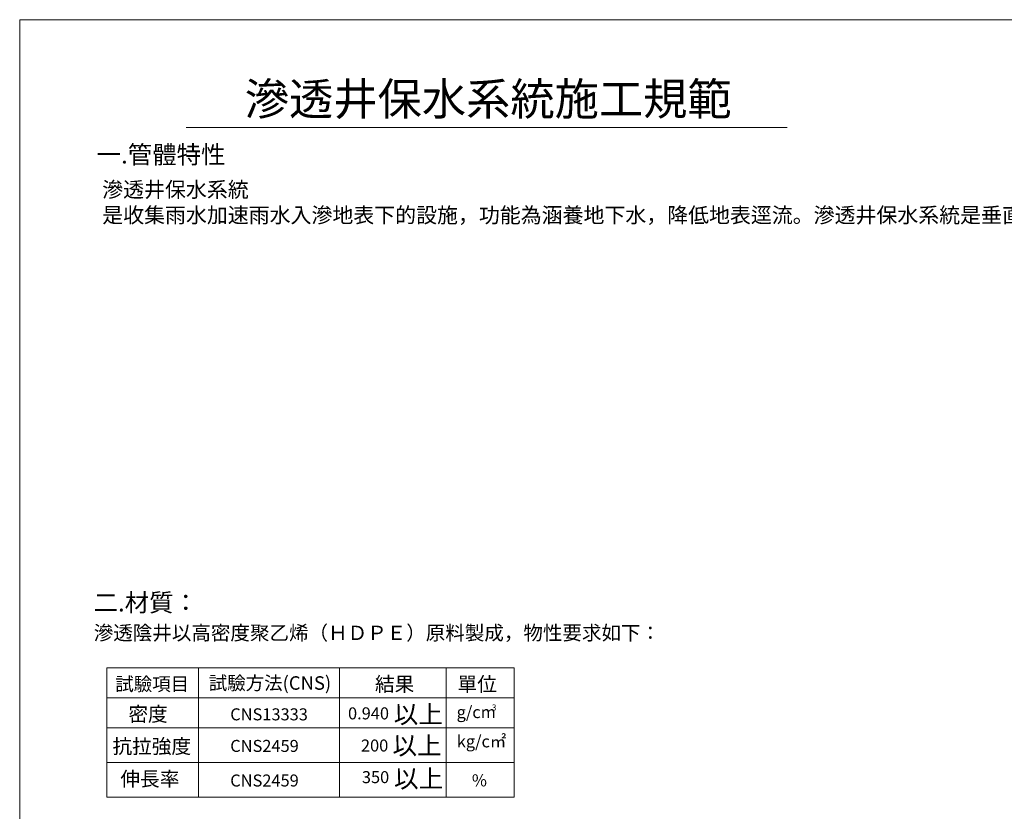
# Model space of a CAD drawing. Units: millimetres. Extents: x 998 to 3248, y 2742 to 3022.
# Drawn here: x 998 to 1191, y 2867 to 3022 of the extents above; entities that cross this region are included whole.
import ezdxf
from ezdxf.enums import TextEntityAlignment as Align

# ---------------------------------------------------------------- set-up
doc = ezdxf.new("R2010")
doc.units = ezdxf.units.MM
doc.layers.add('BODY', color=7, linetype='Continuous')
doc.layers.add('DIM', color=4, linetype='Continuous')
doc.styles.add('china', font='kaiu_0.ttf')
doc.styles.get("Standard").update_dxf_attribs({"font": 'txt.shx', "bigfont": 'chineset.shx'})

msp = doc.modelspace()

# ---------------------------------------------------------------- linework, layer by layer
at = {"layer": 'BODY', "lineweight": 9}
msp.add_line((1030.98, 3001.19), (1148.55, 3001.19), dxfattribs=at)
at = {"layer": 'BODY', "linetype": 'Continuous', "lineweight": 9}
for p, q in [((1015.43, 2895.47), (1095.1, 2895.47)), ((1015.43, 2895.47), (1015.43, 2870.15)), ((1015.43, 2895.47), (1033.39, 2895.47)), ((1033.39, 2895.47), (1033.39, 2870.15)), ((1060.93, 2895.47), (1060.93, 2870.15)), ((1081.84, 2895.47), (1081.84, 2870.15)), ((1095.1, 2895.47), (1095.1, 2870.15)), ((1015.43, 2889.58), (1095.1, 2889.58)), ((1015.43, 2883.69), (1095.1, 2883.69)), ((1015.43, 2876.92), (1095.1, 2876.92)), ((1015.43, 2870.15), (1095.1, 2870.15))]:
    msp.add_line(p, q, dxfattribs=at)
at = {"layer": 'DIM', "lineweight": 9}
for p, q in [((1391.41, 3022.31), (998.41, 3022.31)), ((998.41, 3022.31), (998.41, 2742.31))]:
    msp.add_line(p, q, dxfattribs=at)

# ---------------------------------------------------------------- texts
at = {"layer": 'BODY', "lineweight": 9, "style": 'china'}
msp.add_text('滲透井保水系統施工規範', height=6.3468, dxfattribs=at).set_placement((1090.05, 3006.79), align=Align.MIDDLE_CENTER)
for s, height, p in [('一.管體特性', 3.5, (1013.45, 2994.15)), ('二.材質：', 3.5, (1012.85, 2906.47)), ('滲透陰井以高密度聚乙烯（ＨＤＰＥ）原料製成，物性要求如下：', 2.8, (1012.89, 2900.89))]:
    msp.add_text(s, height=height, dxfattribs=at).set_placement(p)
at = {"layer": 'BODY', "linetype": 'Continuous', "lineweight": 9, "style": 'china'}
for s, height, p in [('試驗項目', 2.646, (1017.1, 2890.95)), ('試驗方法(CNS)', 2.646, (1035.39, 2891.15)), ('結果', 2.822, (1067.9, 2890.84)), ('單位', 2.822, (1084.05, 2890.84)), ('密度', 2.822, (1019.66, 2884.97)), ('CNS13333', 2.352, (1039.59, 2885.16)), ('0.940', 2.352, (1062.63, 2885.35)), ('以上', 3.528, (1071.56, 2884.58)), ('g/cm', 2.352, (1083.87, 2885.6)), ('3', 1.18, (1090.76, 2887.09)), ('抗拉強度', 2.822, (1016.54, 2878.67)), ('CNS2459', 2.352, (1039.59, 2878.98)), ('200', 2.352, (1065.16, 2879.06)), ('以上', 3.528, (1071.32, 2878.47)), ('kg/c㎡', 2.352, (1083.9, 2879.87)), ('伸長率', 2.822, (1018.11, 2872.29)), ('以上', 3.528, (1071.62, 2871.99)), ('CNS2459', 2.352, (1039.59, 2872.21)), ('350', 2.352, (1065.34, 2872.87)), ('%', 2.35, (1086.85, 2872.24))]:
    msp.add_text(s, height=height, dxfattribs=at).set_placement(p)
at = {"layer": 'BODY', "insert": (1014.55, 2990.56), "char_height": 3, "attachment_point": 1}
msp.add_mtext_dynamic_manual_height_columns('{\\fDFKai-SB|b0|i0|c136|p65;滲透井保水系統 是收集雨水加速雨水入滲地表下的設施，功能為涵養地下水，降低地表逕流。滲透井保水系統是垂直式「滲透井」收集地表上的降雨，通過水平式的「滲透網管」兩者相互配合，將基地內無法自然入滲排除之降水，設法集中於管內後快速入滲至地下水層中，達到其輔助入滲的效果，彌補自然入滲之不足。傳統之透水管材大都於上半部開設槽孔作為進水孔，下部並無開孔，因此土壤顆粒無可避免的隨同進水水流滲入管內，同時也逐漸在管外孔隙周圍產生淤積終至堵塞，本公司產品則改採半月型滲透網管設計，半月型為不透水層，平面部份為網狀透水層，埋設時網狀透水層向下，而使水流由下往上進入導水管，如此一來土壤顆粒因重力自然沉殿，不致隨同水流進導水管內，同時也不會在網管附近產生淤積現象，而且朝下之透水層既能進水，同樣也能散水，當水分進入時，毛細現象會自然而然對土壤中之水分產生抽吸之效果，並以重力流向外排放，當水流到達出口，將因落差產生虹吸作用，進一步對土壤內部產生負壓，大幅增加吸排水效率，當土壤濕度不足時，水能滲入土壤，達到保水灌溉效果。滲透網管係以高密度聚乙烯(HDPE)為材質，立體螺紋環繞及\\H1.0833x;「\\H0.92311x;拱形\\H1.0833x;」\\H0.92311x;形狀一體押出成型，抗壓性高且不易滑動，子母牙山環繞成網狀結構不易阻塞，螺旋網狀構造，具可撓性、質輕、堅韌、耐酸鹼、不易腐蝕、不易破裂等之優越特性。}', width=162.5184, gutter_width=15, heights=[0], dxfattribs=at)

doc.saveas('drawing.dxf')
